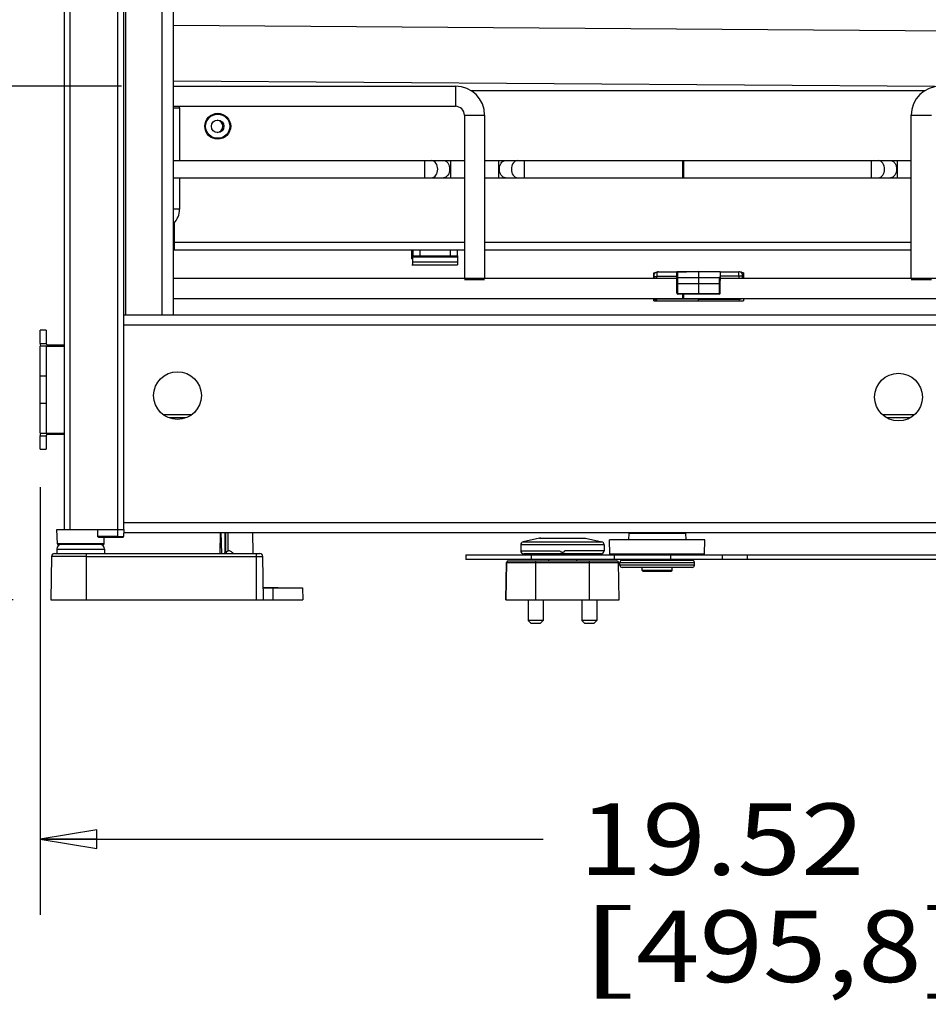
# Model space of a CAD drawing. Units: inches. Extents: x 0 to 17, y 0 to 11.
# Drawn here: x 10.6 to 12.1, y 5.7 to 7.3 of the extents above; entities that cross this region are included whole.
import ezdxf
from ezdxf.enums import TextEntityAlignment as Align

# ---------------------------------------------------------------- set-up
doc = ezdxf.new("R2010")
doc.units = ezdxf.units.IN
doc.header["$LTSCALE"] = 0.935
doc.header["$MEASUREMENT"] = 0
doc.layers.get('0').update_dxf_attribs({"linetype": 'CONTINUOUS'})
doc.styles.get("Standard").update_dxf_attribs({"font": 'bluprnt.ttf'})
doc.dimstyles.new('DIMSTYLE_1', dxfattribs={"dimtxt": 0.118, "dimasz": 0.09375, "dimexe": 0.125, "dimexo": 0.0625, "dimgap": 0.059, "dimtad": 0, "dimtih": 1, "dimtoh": 1, "dimlfac": 8, "dimzin": 4, "dimdsep": 46, "dimtxsty": 'Standard', "dimblk": 'CLOSED', "dimblk1": 'CLOSED', "dimblk2": 'CLOSED', "dimcen": 0.09, "dimadec": 3, "dimazin": 1, "dimtfac": 1, "dimtdec": 3, "dimtofl": 0, "dimtmove": 0, "dimatfit": 3, "dimldrblk": 'CLOSED', "dimfxl": 0, "dimtolj": 1, "dimtzin": 4, "dimarcsym": 0})

# ---------------------------------------------------------------- blocks, each defined once
blk = doc.blocks.new('_CLOSED')
at = {"color": 0, "linetype": 'ByBlock'}
for p, q in [((0, 0), (-1, 0.167)), ((-1, 0.167), (-1, -0.167)), ((-1, -0.167), (0, 0)), ((-1, 0), (0, 0))]:
    blk.add_line(p, q, dxfattribs=at)
blk = doc.blocks.new('*D7')
at = {"color": 7, "linetype": 'Continuous'}
for p, q in [((10.6315, 6.5776), (10.6315, 5.871)), ((13.0716, 6.3395), (13.0716, 5.871)), ((10.6315, 5.996), (11.4622, 5.996)), ((13.0716, 5.996), (12.241, 5.996))]:
    blk.add_line(p, q, dxfattribs=at)
at = {"color": 7, "linetype": 'Continuous', "xscale": 0.09375, "yscale": 0.09375, "zscale": 0.09375, "rotation": 180}
blk.add_blockref('_CLOSED', (10.6315, 5.996), dxfattribs=at)
at = {"color": 7, "linetype": 'Continuous', "xscale": 0.09375, "yscale": 0.09375, "zscale": 0.09375}
blk.add_blockref('_CLOSED', (13.0716, 5.996), dxfattribs=at)
at = {"color": 7, "linetype": 'Continuous'}
for s, p, p2 in [('19.52', (11.5212, 5.937), (11.9932, 5.937)), ('[', (11.5212, 5.76), (11.6156, 5.76)), ('495,8', (11.6156, 5.76), (12.0876, 5.76)), (']', (12.0876, 5.76), (12.182, 5.76))]:
    blk.add_text(s, height=0.118, dxfattribs=at).set_placement(p, p2, align=Align.FIT)
blk = doc.blocks.new('*D8')
at = {"color": 7, "linetype": 'Continuous'}
for p, q in [((10.7658, 7.24), (9.8696, 7.24)), ((9.9946, 7.24), (9.9946, 7.0562)), ((9.9946, 6.3916), (9.9946, 6.6432)), ((10.5867, 6.3916), (9.8696, 6.3916))]:
    blk.add_line(p, q, dxfattribs=at)
at = {"color": 7, "linetype": 'Continuous', "xscale": 0.09375, "yscale": 0.09375, "zscale": 0.09375}
for p, rotation in [((9.9946, 7.24), 89.9999999818), ((9.9946, 6.3916), 270)]:
    blk.add_blockref('_CLOSED', p, dxfattribs=dict(at, rotation=rotation))
at = {"color": 7, "linetype": 'Continuous'}
for s, p, p2 in [('6.79', (9.6642, 6.8792), (10.0418, 6.8792)), ('[', (9.6642, 6.7022), (9.7586, 6.7022)), ('172,4', (9.7586, 6.7022), (10.2306, 6.7022)), (']', (10.2306, 6.7022), (10.325, 6.7022))]:
    blk.add_text(s, height=0.118, dxfattribs=at).set_placement(p, p2, align=Align.FIT)
blk = doc.blocks.new('*D9')
at = {"color": 7, "linetype": 'Continuous'}
for p, q in [((10.6866, 8.9247), (9.2344, 8.9247)), ((9.3594, 8.9247), (9.3594, 7.8539)), ((9.3594, 6.3916), (9.3594, 7.4409)), ((10.5867, 6.3916), (9.2344, 6.3916))]:
    blk.add_line(p, q, dxfattribs=at)
at = {"color": 7, "linetype": 'Continuous', "xscale": 0.09375, "yscale": 0.09375, "zscale": 0.09375}
for p, rotation in [((9.3594, 8.9247), 89.99999999069999), ((9.3594, 6.3916), 270)]:
    blk.add_blockref('_CLOSED', p, dxfattribs=dict(at, rotation=rotation))
at = {"color": 7, "linetype": 'Continuous'}
for s, p, p2 in [('20.26', (9.029, 7.6769), (9.501, 7.6769)), ('[', (9.029, 7.4999), (9.1234, 7.4999)), ('514,7', (9.1234, 7.4999), (9.5954, 7.4999)), (']', (9.5954, 7.4999), (9.6898, 7.4999))]:
    blk.add_text(s, height=0.118, dxfattribs=at).set_placement(p, p2, align=Align.FIT)

msp = doc.modelspace()

# ---------------------------------------------------------------- linework, layer by layer
at = {"color": 7, "linetype": 'Continuous'}
for p, q in [((10.6714, 8.6935), (10.6714, 6.5073)), ((10.7698, 6.5073), (10.7698, 8.6628)), ((10.852, 6.8616), (10.852, 8.5594)), ((12.722, 7.3267), (10.852, 7.3403)), ((12.1095, 7.2391), (10.852, 7.2483)), ((10.852, 7.24), (11.3175, 7.24)), ((11.343, 7.2327), (12.0932, 7.2327)), ((10.852, 7.2066), (11.3175, 7.2066)), ((10.8618, 7.2041), (10.8618, 7.117)), ((11.3323, 7.1918), (11.3323, 6.9226)), ((11.3657, 7.1918), (11.3657, 6.9226)), ((12.0705, 6.9226), (12.0705, 7.1918)), ((10.852, 7.117), (11.3323, 7.117)), ((11.3657, 7.117), (12.0705, 7.117)), ((11.6935, 7.1158), (11.6923, 7.117)), ((11.6923, 7.117), (11.6923, 7.0885)), ((11.6935, 7.1158), (11.6947, 7.117)), ((11.6935, 7.0897), (11.6935, 7.1158)), ((11.6947, 7.0885), (11.6947, 7.117)), ((10.852, 7.0885), (11.3323, 7.0885)), ((10.8618, 7.0885), (10.8618, 7.0368)), ((11.3657, 7.0885), (12.0705, 7.0885)), ((11.6935, 7.0897), (11.6923, 7.0885)), ((11.6935, 7.0897), (11.6947, 7.0885)), ((10.8522, 7.0081), (10.8522, 7.0133)), ((10.8534, 6.9694), (10.8535, 7.0147)), ((10.8521, 6.9995), (10.8534, 6.9995)), ((10.852, 6.9793), (10.8535, 6.9793)), ((10.852, 6.9694), (11.3323, 6.9694)), ((11.2453, 6.9546), (11.2453, 6.9694)), ((11.2471, 6.9694), (11.2471, 6.9596)), ((11.3209, 6.9596), (11.3209, 6.9694)), ((11.3657, 6.9694), (12.0705, 6.9694)), ((11.2453, 6.9546), (11.247, 6.9546)), ((11.247, 6.9448), (11.247, 6.9596)), ((11.2471, 6.9596), (11.3209, 6.9596)), ((11.3209, 6.9596), (11.3208, 6.9448)), ((11.2453, 6.9448), (11.3208, 6.9448)), ((11.645, 6.9314), (11.6469, 6.9314)), ((11.645, 6.9226), (11.645, 6.9314)), ((11.6501, 6.9327), (11.6843, 6.9331)), ((11.6526, 6.9332), (11.6991, 6.9334)), ((11.6833, 6.9336), (11.7549, 6.9336)), ((11.6833, 6.9333), (11.6833, 6.9336)), ((11.6834, 6.8979), (11.6834, 6.9318)), ((11.7191, 6.9336), (11.6849, 6.9332)), ((11.7191, 6.9336), (11.7191, 6.896)), ((11.7549, 6.9336), (11.7549, 6.9188)), ((11.7549, 6.9333), (11.7856, 6.9332)), ((11.7932, 6.9314), (11.7903, 6.9314)), ((11.7932, 6.9314), (11.7932, 6.9226)), ((10.852, 6.9226), (11.6834, 6.9226)), ((11.3657, 6.9202), (11.3323, 6.9202)), ((11.6453, 6.9278), (11.6453, 6.9226)), ((11.6834, 6.9237), (11.6849, 6.9238)), ((11.6849, 6.9238), (11.7191, 6.9239)), ((11.7191, 6.9239), (11.7533, 6.9237)), ((11.7548, 6.9226), (12.722, 6.9226)), ((11.7548, 6.8976), (11.7548, 6.9221)), ((11.7549, 6.9188), (11.7548, 6.9188)), ((12.1039, 6.9202), (12.0705, 6.9202)), ((11.7191, 6.896), (11.6849, 6.8964)), ((11.7533, 6.8962), (11.7533, 6.8976)), ((10.852, 6.8892), (11.6923, 6.8892)), ((11.645, 6.885), (11.645, 6.8892)), ((11.645, 6.885), (11.7932, 6.885)), ((11.7191, 6.8872), (11.6501, 6.8879)), ((11.6501, 6.8857), (11.7191, 6.885)), ((11.6923, 6.8963), (11.6923, 6.8892)), ((11.6935, 6.8904), (11.6923, 6.8892)), ((11.6935, 6.8963), (11.6935, 6.8904)), ((11.6935, 6.8904), (11.6947, 6.8892)), ((11.6947, 6.8892), (11.6947, 6.8963)), ((11.6947, 6.8892), (12.722, 6.8892)), ((11.7533, 6.8962), (11.7191, 6.896)), ((11.7191, 6.885), (11.7191, 6.8892)), ((11.7856, 6.8874), (11.7191, 6.8872)), ((11.7932, 6.8892), (11.7932, 6.885)), ((12.7875, 6.8616), (10.7698, 6.8616)), ((10.6413, 6.837), (10.6315, 6.837)), ((10.6315, 6.8148), (10.6315, 6.837)), ((10.6413, 6.837), (10.6413, 6.8148)), ((10.6315, 6.8148), (10.6413, 6.8148)), ((10.6413, 6.8104), (10.6315, 6.8104)), ((10.6315, 6.6667), (10.6315, 6.8104)), ((10.6413, 6.8104), (10.6413, 6.6667)), ((10.6421, 6.8104), (10.6714, 6.8104)), ((10.6438, 6.8124), (10.6714, 6.8124)), ((10.6438, 6.8104), (10.6438, 6.8124)), ((10.8719, 6.6918), (10.8448, 6.6918)), ((12.0683, 6.6918), (12.0303, 6.6918)), ((10.6315, 6.6667), (10.6714, 6.6667)), ((10.6315, 6.6623), (10.6413, 6.6623)), ((10.6315, 6.6401), (10.6315, 6.6623)), ((10.6413, 6.6623), (10.6413, 6.6401)), ((10.6438, 6.6647), (10.6438, 6.6667)), ((10.6714, 6.6647), (10.6438, 6.6647)), ((10.6315, 6.6401), (10.6413, 6.6401)), ((10.6591, 6.5073), (10.7698, 6.5073)), ((10.6599, 6.4836), (10.6591, 6.5073)), ((10.7268, 6.4959), (10.727, 6.5073)), ((10.7698, 6.5073), (10.7694, 6.4959)), ((10.7277, 6.495), (10.7684, 6.495)), ((10.737, 6.4836), (10.7374, 6.495)), ((10.7599, 6.4959), (10.7694, 6.4959)), ((10.7696, 6.5023), (12.7875, 6.5023)), ((10.9288, 6.5023), (10.9282, 6.4679)), ((10.929, 6.5023), (10.9284, 6.4679)), ((10.9383, 6.4703), (10.9381, 6.5023)), ((10.982, 6.5023), (10.9826, 6.4679)), ((11.4564, 6.4931), (11.4292, 6.487)), ((11.4586, 6.4933), (11.4564, 6.4931)), ((11.4586, 6.4933), (11.5299, 6.4933)), ((11.5299, 6.4933), (11.5321, 6.4931)), ((11.5321, 6.4931), (11.5593, 6.487)), ((11.7294, 6.4905), (11.572, 6.4905)), ((11.5724, 6.4669), (11.572, 6.4905)), ((11.6038, 6.5014), (11.6036, 6.4905)), ((11.6038, 6.5014), (11.6976, 6.5014)), ((11.6976, 6.5014), (11.6978, 6.4905)), ((11.729, 6.4669), (11.7294, 6.4905)), ((10.6591, 6.4753), (10.6591, 6.4679)), ((10.736, 6.4827), (10.6609, 6.4827)), ((10.7378, 6.4753), (10.7378, 6.4679)), ((11.4254, 6.4822), (11.4254, 6.4723)), ((11.5631, 6.4822), (11.5631, 6.4723)), ((10.6505, 6.4631), (10.6492, 6.3916)), ((10.7083, 6.4631), (10.6505, 6.4631)), ((10.6554, 6.4679), (10.9945, 6.4679)), ((10.9415, 6.4719), (10.9383, 6.4703)), ((10.9883, 6.4631), (10.9993, 6.4631)), ((11.0006, 6.3916), (10.9994, 6.4631)), ((11.3349, 6.4654), (12.6854, 6.4654)), ((11.3349, 6.4654), (11.3349, 6.4581)), ((12.6854, 6.4581), (11.3349, 6.4581)), ((11.5582, 6.4674), (11.4303, 6.4674)), ((11.4711, 6.4674), (11.4711, 6.4654)), ((11.4711, 6.4581), (11.4711, 6.4556)), ((11.4932, 6.4699), (11.4955, 6.4699)), ((11.5174, 6.4674), (11.5174, 6.4654)), ((11.5174, 6.4581), (11.5174, 6.4556)), ((11.729, 6.4669), (11.5724, 6.4669)), ((11.728, 6.4659), (11.5733, 6.4659)), ((11.6033, 6.4581), (11.6033, 6.4568)), ((11.6034, 6.4659), (11.6034, 6.4654)), ((11.698, 6.4659), (11.698, 6.4654)), ((11.698, 6.4581), (11.6981, 6.4568)), ((11.7996, 6.4654), (11.7996, 6.4581)), ((11.5892, 6.4487), (11.5892, 6.4529)), ((11.5931, 6.4568), (11.7083, 6.4568)), ((11.7083, 6.4448), (11.5931, 6.4448)), ((11.6261, 6.4398), (11.6261, 6.4448)), ((11.6753, 6.4398), (11.6753, 6.4448)), ((11.7122, 6.4487), (11.7122, 6.4529)), ((11.6753, 6.4398), (11.6261, 6.4398)), ((11.6276, 6.4384), (11.6261, 6.4398)), ((11.6738, 6.4384), (11.6276, 6.4384)), ((11.6738, 6.4384), (11.6753, 6.4398)), ((11.0003, 6.4116), (11.0246, 6.4116)), ((11.0003, 6.4113), (11.0649, 6.4113)), ((11.0246, 6.4113), (11.0246, 6.4116)), ((11.065, 6.4113), (11.0653, 6.3916)), ((10.6492, 6.3916), (11.0653, 6.3916))]:
    msp.add_line(p, q, dxfattribs=at)
at = {"color": 9, "linetype": 'Continuous'}
for p, q in [((10.6812, 6.5073), (10.6812, 8.6844)), ((10.7599, 6.495), (10.7599, 8.6628)), ((10.7732, 6.8616), (10.7732, 8.5594)), ((10.8323, 8.5594), (10.8323, 6.8616)), ((11.3175, 7.24), (11.3175, 7.2066)), ((10.852, 7.2041), (10.8618, 7.2041)), ((11.3323, 7.1918), (11.3657, 7.1918)), ((12.0705, 7.1918), (12.1039, 7.1918)), ((11.2662, 7.117), (11.2662, 7.0885)), ((11.3096, 7.0885), (11.3096, 7.117)), ((11.3884, 7.117), (11.3884, 7.0885)), ((11.4318, 7.0885), (11.4318, 7.117)), ((12.0044, 7.117), (12.0044, 7.0885)), ((12.0478, 7.0885), (12.0478, 7.117)), ((10.8618, 7.0368), (10.852, 7.0368)), ((11.3323, 6.9817), (10.852, 6.9817)), ((12.0705, 6.9817), (11.3657, 6.9817)), ((11.2453, 6.9651), (11.2471, 6.9651)), ((11.2594, 6.9596), (11.2594, 6.9694)), ((11.3087, 6.9694), (11.3087, 6.9596)), ((11.247, 6.9561), (11.2453, 6.9561)), ((11.247, 6.9581), (11.3209, 6.9581)), ((11.3208, 6.9491), (11.247, 6.9491)), ((11.6501, 6.9327), (11.6501, 6.9253)), ((11.6526, 6.9332), (11.6526, 6.9328)), ((11.6849, 6.8979), (11.6849, 6.9332)), ((11.7856, 6.9258), (11.7856, 6.9332)), ((11.6453, 6.9253), (11.6501, 6.9253)), ((11.6834, 6.9257), (11.6501, 6.9253)), ((11.6501, 6.9226), (11.6501, 6.9253)), ((11.6834, 6.9138), (11.7548, 6.9138)), ((11.7533, 6.9237), (11.7533, 6.8976)), ((11.7915, 6.9258), (11.7549, 6.9259)), ((11.7856, 6.9258), (11.7856, 6.9226)), ((11.6849, 6.8979), (11.6834, 6.8979)), ((11.6849, 6.8979), (11.7191, 6.8975)), ((11.6849, 6.8964), (11.6849, 6.8979)), ((11.7191, 6.8975), (11.7533, 6.8976)), ((11.7533, 6.8976), (11.7548, 6.8976)), ((11.6501, 6.8892), (11.6501, 6.8879)), ((11.6501, 6.8857), (11.6501, 6.8879)), ((11.7856, 6.8874), (11.7856, 6.8892)), ((10.7698, 6.8454), (12.7875, 6.8454)), ((10.6421, 6.6667), (10.6421, 6.8104)), ((10.6315, 6.7612), (10.6413, 6.7612)), ((10.6413, 6.7159), (10.6315, 6.7159)), ((10.8812, 6.6967), (10.8355, 6.6967)), ((12.0753, 6.6967), (12.0233, 6.6967)), ((12.7875, 6.5186), (10.7698, 6.5186)), ((10.7599, 6.4959), (10.7268, 6.4959)), ((10.9315, 6.4679), (10.9307, 6.5023)), ((10.9414, 6.5023), (10.9415, 6.4719)), ((11.4564, 6.4931), (11.5321, 6.4931)), ((10.6591, 6.4753), (10.7378, 6.4753)), ((10.737, 6.4836), (10.6599, 6.4836)), ((11.5631, 6.4822), (11.4254, 6.4822)), ((11.4292, 6.487), (11.5593, 6.487)), ((10.7083, 6.3916), (10.7083, 6.4679)), ((10.7083, 6.4631), (10.9883, 6.4631)), ((10.9403, 6.4679), (10.9383, 6.4703)), ((10.9883, 6.4679), (10.9883, 6.3916)), ((11.4254, 6.4723), (11.4907, 6.4723)), ((11.4432, 6.4581), (11.4432, 6.4654)), ((11.5631, 6.4723), (11.498, 6.4723)), ((11.58, 6.4581), (11.58, 6.4654)), ((11.6733, 6.4581), (11.6733, 6.4654)), ((11.7587, 6.4581), (11.7587, 6.4654)), ((11.4007, 6.3916), (11.4018, 6.4532)), ((11.4019, 6.4532), (11.4009, 6.3916)), ((11.4018, 6.4532), (11.4019, 6.4532)), ((11.4044, 6.4556), (11.4043, 6.4556)), ((11.4501, 6.3916), (11.4501, 6.4556)), ((11.4501, 6.4532), (11.5387, 6.4532)), ((11.5387, 6.3916), (11.5387, 6.4556)), ((11.5879, 6.3916), (11.5868, 6.4532)), ((11.5892, 6.4529), (11.7122, 6.4529)), ((11.7122, 6.4487), (11.5892, 6.4487)), ((11.0161, 6.4113), (11.0161, 6.3916))]:
    msp.add_line(p, q, dxfattribs=at)
at = {"color": 6, "linetype": 'Continuous'}
for p, q in [((11.4019, 6.4532), (11.4501, 6.4532)), ((11.4044, 6.4556), (11.5843, 6.4556)), ((11.5387, 6.4532), (11.5868, 6.4532)), ((11.4007, 6.3916), (11.5879, 6.3916)), ((11.4378, 6.3916), (11.4378, 6.3572)), ((11.4624, 6.3916), (11.4624, 6.3572)), ((11.5264, 6.3916), (11.5264, 6.3572)), ((11.551, 6.3916), (11.551, 6.3572)), ((11.4624, 6.3572), (11.4378, 6.3572)), ((11.4427, 6.3523), (11.4378, 6.3572)), ((11.4575, 6.3523), (11.4427, 6.3523)), ((11.4624, 6.3572), (11.4575, 6.3523)), ((11.551, 6.3572), (11.5264, 6.3572)), ((11.5313, 6.3523), (11.5264, 6.3572)), ((11.546, 6.3523), (11.5313, 6.3523)), ((11.551, 6.3572), (11.546, 6.3523))]:
    msp.add_line(p, q, dxfattribs=at)
at = {"color": 7, "linetype": 'Continuous'}
for centre, radius in [((10.9248, 7.1736), 0.0214), ((10.9248, 7.1736), 0.0103), ((10.8584, 6.7287), 0.0394), ((12.0493, 6.7263), 0.0394)]:
    msp.add_circle(centre, radius, dxfattribs=at)
at = {"color": 9, "linetype": 'Continuous'}
msp.add_circle((10.9248, 7.1736), 0.0199, dxfattribs=at)
at = {"color": 7, "linetype": 'Continuous'}
for centre, radius, start, end in [((11.3175, 7.1918), 0.0482, 0, 90), ((12.1187, 7.1918), 0.0482, 90, 180), ((10.8284, 7.2041), 0.0335, 0, 4.2183), ((11.3175, 7.1918), 0.0148, 0, 90), ((10.9229, 7.1736), 0.0103, 275.4505, 84.521), ((10.8284, 7.0368), 0.0335, 314.9126, 360), ((11.6502, 6.9278), 0.00492, 90.6, 180), ((11.6527, 6.9258), 0.00738, 90.2, 111.1198), ((11.6849, 6.9318), 0.00148, 90.6, 180), ((11.7855, 6.9258), 0.00738, 46.5971, 89.8), ((11.788, 6.9278), 0.00492, 47.8252, 87.6883), ((11.6849, 6.8979), 0.00148, 180, 269.4), ((11.7533, 6.8976), 0.00148, 270.2, 360), ((11.6502, 6.8906), 0.00492, 197.2823, 269.3961), ((11.6502, 6.8928), 0.00492, 228.357, 269.4), ((11.7855, 6.8948), 0.00738, 270.2, 310.0828), ((10.6438, 6.8148), 0.0123, 180, 201.1304), ((10.6438, 6.8148), 0.00246, 180, 270), ((10.6438, 6.6623), 0.0123, 158.8696, 180), ((10.6438, 6.6623), 0.00246, 90, 180), ((10.7684, 6.4959), 0.000984, 270.0007, 358), ((11.6052, 6.5014), 0.00148, 138.165, 178.9576), ((11.6961, 6.5014), 0.00148, 1.0413, 41.835), ((10.6664, 6.4753), 0.00738, 90, 180), ((10.6609, 6.4836), 0.000984, 182, 270), ((10.7304, 6.4753), 0.00738, 0, 90), ((10.736, 6.4836), 0.000984, 270, 358), ((11.4303, 6.4822), 0.00492, 102.6869, 179.9797), ((11.5582, 6.4822), 0.00492, 0.026, 77.3196), ((10.6554, 6.463), 0.00492, 90.0222, 178.9584), ((10.9945, 6.463), 0.00492, 1, 90), ((11.4303, 6.4723), 0.00492, 180, 270), ((11.4932, 6.4724), 0.00245, 182.9995, 269.9989), ((11.4955, 6.4724), 0.00245, 270.0012, 357.0003), ((11.5582, 6.4723), 0.00492, 270, 360), ((11.5733, 6.4669), 0.000985, 181.0416, 270), ((11.728, 6.4669), 0.000985, 270, 358.9554), ((11.5931, 6.4529), 0.00394, 90, 179.9561), ((11.5931, 6.4487), 0.00394, 180.0434, 269.9986), ((11.7083, 6.4529), 0.00394, 0.0439, 90), ((11.7083, 6.4487), 0.00394, 270, 359.9568)]:
    msp.add_arc(centre, radius, start, end, dxfattribs=at)
at = {"color": 9, "linetype": 'Continuous'}
for centre, radius, start, end in [((24.9364, 6.3788), 14.0004, 179.4943, 179.63528), ((11.4044, 6.4531), 0.00246, 90.0581, 178.9596), ((11.5843, 6.4531), 0.00246, 1.0404, 89.9419)]:
    msp.add_arc(centre, radius, start, end, dxfattribs=at)
at = {"color": 6, "linetype": 'Continuous'}
msp.add_arc((11.4043, 6.4531), 0.00246, 173.0213, 178.9585, dxfattribs=at)
at = {"color": 9, "linetype": 'Continuous'}
for points, knots in [([(11.2882, 7.1027), (11.2882, 7.1062), (11.2868, 7.1128), (11.2808, 7.117), (11.2781, 7.117)], [0, 0, 0, 0, 0.55976, 1, 1, 1, 1]), ([(11.2978, 7.117), (11.2995, 7.117), (11.3017, 7.1161), (11.3034, 7.1146), (11.3038, 7.1142)], [0, 0, 0, 0, 0.729712, 1, 1, 1, 1]), ([(11.3038, 7.1142), (11.3045, 7.1135), (11.3069, 7.1102), (11.3079, 7.1059), (11.3079, 7.1027)], [0, 0, 0, 0, 0.230751, 1, 1, 1, 1]), ([(11.3901, 7.1027), (11.3901, 7.1038), (11.3905, 7.1079), (11.3921, 7.112), (11.3942, 7.1142)], [0, 0, 0, 0, 0.268329, 1, 1, 1, 1]), ([(11.3942, 7.1142), (11.3946, 7.1146), (11.3963, 7.1161), (11.3986, 7.117), (11.4002, 7.117)], [0, 0, 0, 0, 0.270288, 1, 1, 1, 1]), ([(11.42, 7.117), (11.4172, 7.117), (11.4112, 7.1128), (11.4099, 7.1062), (11.4099, 7.1027)], [0, 0, 0, 0, 0.44024, 1, 1, 1, 1]), ([(12.0264, 7.1027), (12.0264, 7.1062), (12.025, 7.1128), (12.019, 7.117), (12.0163, 7.117)], [0, 0, 0, 0, 0.55976, 1, 1, 1, 1]), ([(12.036, 7.117), (12.0376, 7.117), (12.0399, 7.1161), (12.0416, 7.1146), (12.042, 7.1142)], [0, 0, 0, 0, 0.729712, 1, 1, 1, 1]), ([(12.042, 7.1142), (12.0427, 7.1135), (12.0451, 7.1102), (12.0461, 7.1059), (12.0461, 7.1027)], [0, 0, 0, 0, 0.230751, 1, 1, 1, 1]), ([(11.2781, 7.0885), (11.2808, 7.0885), (11.2868, 7.0927), (11.2882, 7.0992), (11.2882, 7.1027)], [0, 0, 0, 0, 0.44024, 1, 1, 1, 1]), ([(11.3079, 7.1027), (11.3079, 7.0992), (11.3066, 7.0927), (11.3006, 7.0885), (11.2978, 7.0885)], [0, 0, 0, 0, 0.55976, 1, 1, 1, 1]), ([(11.4002, 7.0885), (11.3975, 7.0885), (11.3915, 7.0927), (11.3901, 7.0992), (11.3901, 7.1027)], [0, 0, 0, 0, 0.44024, 1, 1, 1, 1]), ([(11.4099, 7.1027), (11.4099, 7.0992), (11.4112, 7.0927), (11.4172, 7.0885), (11.42, 7.0885)], [0, 0, 0, 0, 0.55976, 1, 1, 1, 1]), ([(12.0163, 7.0885), (12.019, 7.0885), (12.025, 7.0927), (12.0264, 7.0992), (12.0264, 7.1027)], [0, 0, 0, 0, 0.44024, 1, 1, 1, 1]), ([(12.0461, 7.1027), (12.0461, 7.0992), (12.0448, 7.0927), (12.0388, 7.0885), (12.036, 7.0885)], [0, 0, 0, 0, 0.55976, 1, 1, 1, 1])]:
    msp.add_open_spline(points, degree=3, knots=knots, dxfattribs=at)
at = {"color": 7, "linetype": 'Continuous'}
for points, knots in [([(11.7915, 6.9258), (11.7916, 6.927), (11.7915, 6.9285), (11.7912, 6.9303), (11.7908, 6.931), (11.7906, 6.9312)], [0, 0, 0, 0, 0.6125, 0.839936, 1, 1, 1, 1]), ([(11.7548, 6.9221), (11.7548, 6.9225), (11.7545, 6.9233), (11.7537, 6.9237), (11.7533, 6.9237)], [0, 0, 0, 0, 0.479204, 1, 1, 1, 1]), ([(11.7919, 6.9226), (11.7918, 6.9229), (11.7915, 6.9239), (11.7914, 6.925), (11.7915, 6.9258)], [0, 0, 0, 0, 0.239346, 1, 1, 1, 1]), ([(10.7277, 6.495), (10.7275, 6.495), (10.727, 6.4952), (10.7268, 6.4957), (10.7268, 6.4959)], [0, 0, 0, 0, 0.437746, 1, 1, 1, 1]), ([(10.951, 6.4679), (10.9497, 6.4691), (10.9475, 6.4708), (10.9442, 6.4722), (10.9423, 6.4723), (10.9415, 6.4719)], [0, 0, 0, 0, 0.502445, 0.752472, 1, 1, 1, 1])]:
    msp.add_open_spline(points, degree=3, knots=knots, dxfattribs=at)
for points in [[(11.4907, 6.4722), (11.4907, 6.4723), (11.4907, 6.4723), (11.4907, 6.4723)], [(11.498, 6.4723), (11.498, 6.4723), (11.498, 6.4723), (11.498, 6.4722)]]:
    msp.add_open_spline(points, degree=3, dxfattribs=at)

# ---------------------------------------------------------------- dimensions: what is measured, and where the dimension line sits
for base, p2, picture, middle in [((9.3594, 8.9247), (10.7491, 8.9247), '*D9', (9.3594, 7.6474)), ((9.9946, 7.24), (10.8283, 7.24), '*D8', (9.9946, 6.8497))]:
    dim = msp.add_linear_dim(base=base, p1=(10.6492, 6.3916), p2=p2, angle=90, text='<>\\P[]', dimstyle='DIMSTYLE_1', dxfattribs=at)
    dim.commit()
    dim.dimension.update_dxf_attribs({"geometry": picture, "text_midpoint": middle, "dimtype": 160})
dim = msp.add_linear_dim(base=(13.0716, 5.996), p1=(10.6315, 6.6401), p2=(13.0716, 6.402), text='<>\\P[]', dimstyle='DIMSTYLE_1', dxfattribs=at)
dim.commit()
dim.dimension.update_dxf_attribs({"geometry": '*D7', "text_midpoint": (11.8516, 5.9075), "dimtype": 160})

doc.saveas('drawing.dxf')
